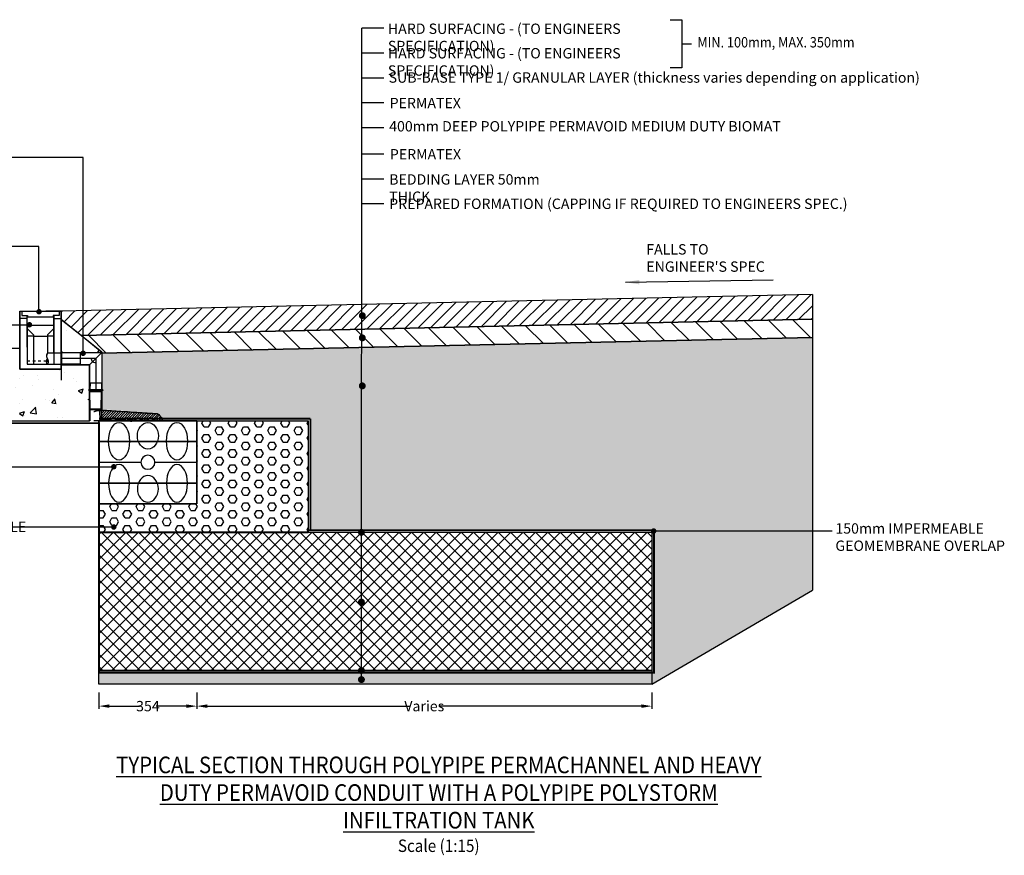
# Model space of a CAD drawing. Units: millimetres. Extents: x 1144 to 44628, y 3208 to 34185.
# Drawn here: x 8529 to 12092, y 3208 to 6231 of the extents above; entities that cross this region are included whole.
import ezdxf

# ---------------------------------------------------------------- set-up
doc = ezdxf.new("R2010")
doc.units = ezdxf.units.MM
doc.header["$LTSCALE"] = 50
doc.header["$PDMODE"] = 35
doc.header["$PDSIZE"] = 5
doc.linetypes.add('Site clearance', pattern=[0.375, 0.25, -0.125])
for name, color, linetype in [('EPG Dimesnions', 7, 'Continuous'), ('EPG-detail', 7, 'Continuous'), ('Zepg Details', 7, 'Continuous'), ('Zepg Hatch', 251, 'Continuous'), ('Zepg PV Universal Conecctor', 7, 'Continuous'), ('Zepg Txt', 7, 'Continuous')]:
    doc.layers.add(name, color=color, linetype=linetype)
doc.layers.add('Zepg Detail', color=7, linetype='Continuous', lineweight=0)
doc.styles.add('POLYPIPE-2', font='ARIALN.TTF', dxfattribs={"width": 0.9, "height": 2.5})
doc.styles.add('POLYPIPE_1in10', font='ARIALN.TTF', dxfattribs={"width": 0.9, "height": 25})
doc.styles.add('style1', font='calibri.ttf')
doc.dimstyles.new('ISO-25', dxfattribs={"dimtxt": 2.5, "dimasz": 2.5, "dimexe": 1.25, "dimexo": 0.625, "dimtad": 1, "dimtxsty": 'Standard', "dimcen": 2.5, "dimadec": 0, "dimazin": 0, "dimtfac": 1, "dimtmove": 0, "dimatfit": 3, "dimfxl": 1, "dimarcsym": 0})
doc.dimstyles.new('PP_1in10', dxfattribs={"dimscale": 10, "dimtxt": 25, "dimasz": 2.5, "dimexe": 1, "dimexo": 3, "dimgap": 0, "dimtad": 0, "dimtih": 1, "dimtoh": 1, "dimdec": 0, "dimtxsty": 'POLYPIPE_1in10', "dimcen": 2.5, "dimclrd": 256, "dimclre": 256, "dimclrt": 256, "dimadec": 0, "dimazin": 0, "dimtfac": 1, "dimtdec": 0, "dimtmove": 2, "dimatfit": 0, "dimfxl": 1, "dimlwe": -1, "dimarcsym": 0})

# ---------------------------------------------------------------- blocks, each defined once
blk = doc.blocks.new('*D567')
at = {"transparency": 16777216}
for p, q in [((2537, 2206.5), (2537, 2147.5)), ((4183, 2206.5), (4183, 2147.5))]:
    blk.add_line(p, q, dxfattribs=at)
at = {"lineweight": -2, "transparency": 16777216}
for p, q in [((2574.5, 2157.5), (3306, 2157.5)), ((4145.5, 2157.5), (3413.9, 2157.5))]:
    blk.add_line(p, q, dxfattribs=at)
at = {"transparency": 16777216}
for points in [[(2574.5, 2163.8), (2574.5, 2151.3), (2537, 2157.5)], [(4145.5, 2163.8), (4145.5, 2151.3), (4183, 2157.5)]]:
    blk.add_solid(points, dxfattribs=at)
at = {"layer": 'Defpoints', "color": 0, "transparency": 16777216}
for p in [(2537, 2236.5), (4183, 2236.5), (4183, 2157.5)]:
    blk.add_point(p, dxfattribs=at)
at = {"transparency": 16777216, "insert": (3360, 2157.5), "char_height": 25, "attachment_point": 5, "style": 'POLYPIPE_1in10'}
blk.add_mtext('{\\H1.5x;Varies}', dxfattribs=at)
blk = doc.blocks.new('*D568')
at = {"transparency": 16777216}
for p, q in [((2183, 2206.5), (2183, 2147.5)), ((2537, 2206.5), (2537, 2147.5))]:
    blk.add_line(p, q, dxfattribs=at)
at = {"lineweight": -2, "transparency": 16777216}
for p, q in [((2220.5, 2157.5), (2329.5, 2157.5)), ((2499.5, 2157.5), (2390.5, 2157.5))]:
    blk.add_line(p, q, dxfattribs=at)
at = {"transparency": 16777216}
for points in [[(2220.5, 2163.8), (2220.5, 2151.3), (2183, 2157.5)], [(2499.5, 2163.8), (2499.5, 2151.3), (2537, 2157.5)]]:
    blk.add_solid(points, dxfattribs=at)
at = {"layer": 'Defpoints', "color": 0, "transparency": 16777216}
for p in [(2183, 2236.5), (2537, 2236.5), (2537, 2157.5)]:
    blk.add_point(p, dxfattribs=at)
at = {"transparency": 16777216, "insert": (2360, 2157.5), "char_height": 25, "attachment_point": 5, "style": 'POLYPIPE_1in10'}
blk.add_mtext('{\\H1.5x;354}', dxfattribs=at)
blk = doc.blocks.new('ejtkrk')
h = blk.add_hatch()
h.set_pattern_fill('ANSI31', color=256, scale=10, style=0)
h.set_pattern_definition([(45, (-579658.04, -306842.385), (-22.4506403, 22.4506403), [])])
h.paths.add_polyline_path([(4764, 3557.5), (4764, 3647.4), (2046.2, 3586.5), (2046.2, 3586.5), (2046.2, 3556.5), (2119.4, 3498.1)])
h = blk.add_hatch(color=256)
edge = h.paths.add_edge_path()
edge.add_arc((1966.1, 3584.6), 10, 0, 360)
h = blk.add_hatch(color=256)
edge = h.paths.add_edge_path()
edge.add_arc((1931.5, 3537.5), 10, 0, 360)
h = blk.add_hatch()
h.set_pattern_fill('AR-CONC', color=256, style=0)
h.set_pattern_definition([(50, (-579658.04, -306842.38), (182.18467, -15.939086), [19.05, -209.55]), (355, (-579658.04, -306842.38), (-35.242826, 191.056643), [15.24, -167.64]), (100.451, (-579642.86, -306843.71), (146.9425, 175.11669), [16.19, -178.09]), (46.1842, (-579658.04, -306791.58), (271.07904, -42.04233), [28.575, -314.325]), (96.6356, (-579635.45, -306795.1), (237.40423, 247.42556), [24.285, -267.135]), (351.184, (-579658.04, -306791.58), (237.4046, 247.42512), [22.86, -251.46]), (21, (-579632.64, -306804.28), (151.61488, -102.26552), [19.05, -209.55]), (326, (-579632.64, -306804.28), (61.80203, 184.187966), [15.24, -167.64]), (71.4514, (-579620, -306812.8), (213.41649, 81.92286), [16.19, -178.09]), (37.5, (-579658.04, -306842.385), (3.088603, 84.555039), [0, -165.608, 0, -170.18, 0, -168.275]), (7.5, (-579658.04, -306842.385), (66.819663, 100.180575), [0, -97.028, 0, -161.798, 0, -64.135]), (327.5, (-579714.68, -306842.385), (135.590595, -5.728744), [0, -63.5, 0, -198.12, 0, -262.89]), (317.5, (-579740.08, -306842.38), (148.129181, 25.42649), [0, -82.55, 0, -131.572, 0, -186.69])])
edge = h.paths.add_edge_path()
edge.add_line((2046.2, 3556.5), (2046.2, 3440.7))
edge.add_line((2046.2, 3440.7), (2048.7, 3440.7))
edge.add_line((2048.7, 3440.7), (2048.7, 3437.7))
edge.add_line((2048.7, 3437.7), (2193.7, 3437.7))
edge.add_line((2193.7, 3437.7), (2193.7, 3438.9))
edge.add_line((2193.7, 3438.9), (2046.2, 3556.5))
h = blk.add_hatch()
h.set_pattern_fill('ANSI31', color=256, scale=20, angle=90, style=0)
h.set_pattern_definition([(135, (-680594.94, -338267.14), (-44.9012806, -44.9012806), [])])
h.paths.add_polyline_path([(4764, 3491.8), (4764, 3557.5), (2119.4, 3498.1), (2193.7, 3438.9), (2193.7, 3434.7)])
h = blk.add_hatch(color=256)
edge = h.paths.add_edge_path()
edge.add_arc((2125.7, 3434.4), 10, 0, 360)
h = blk.add_hatch()
h.set_pattern_fill('ANSI31', color=256, scale=50.8, style=0)
h.set_pattern_definition([(45, (2548.783, 2840.1436), (-4.49013, 4.49013), [])])
h.paths.add_polyline_path([(2150.8, 3231.8), (2150.2, 3294.8), (2148.3, 3294.8), (2148.3, 3189.8), (2150.8, 3189.8), (2150.8, 3229.8), (2152.5, 3229.8), (2152.5, 3231.8)])
edge = h.paths.add_edge_path()
edge.add_ellipse((2406, 3197.6), major_axis=(5, 0), ratio=1, start_angle=0, end_angle=43.135)
edge.add_line((2409.7, 3201), (2398.2, 3213.2))
edge.add_ellipse((2394.6, 3209.8), major_axis=(3.65, 3.42), ratio=1, start_angle=0, end_angle=43.135)
edge.add_line((2394.9, 3214.8), (2302.4, 3220.8))
edge.add_line((2302.4, 3220.8), (2302.4, 3221.1))
edge.add_line((2302.4, 3221.1), (2297.2, 3221.4))
edge.add_line((2297.2, 3221.4), (2297.2, 3221.1))
edge.add_line((2297.2, 3221.1), (2193.8, 3227.9))
edge.add_line((2193.8, 3227.9), (2193.8, 3294.8))
edge.add_line((2193.8, 3294.8), (2191.8, 3294.8))
edge.add_line((2191.8, 3294.8), (2191.3, 3231.8))
edge.add_line((2191.3, 3231.8), (2189.5, 3231.8))
edge.add_line((2189.5, 3231.8), (2189.5, 3229.8))
edge.add_line((2189.5, 3229.8), (2191.3, 3229.8))
edge.add_line((2191.3, 3229.8), (2191.3, 3225.5))
edge.add_line((2191.3, 3225.5), (2192, 3225.5))
edge.add_line((2192, 3225.5), (2192.3, 3192.8))
edge.add_line((2192.3, 3192.8), (2226.5, 3192.8))
edge.add_spline(control_points=[(2226.5, 3192.8), (2226.6, 3193.1), (2226.7, 3193.3), (2227, 3194.2), (2227.3, 3194.8), (2228.1, 3195.9), (2228.5, 3196.4), (2229.4, 3197.3), (2229.9, 3197.7), (2231, 3198.5), (2231.6, 3198.8), (2232.8, 3199.2), (2233.4, 3199.4), (2234.7, 3199.7), (2235.4, 3199.8), (2236.6, 3199.8), (2237.3, 3199.7), (2238.6, 3199.4), (2239.3, 3199.2), (2240.4, 3198.8), (2241, 3198.5), (2242.1, 3197.7), (2242.7, 3197.3), (2243.5, 3196.4), (2244, 3195.9), (2244.7, 3194.8), (2245, 3194.2), (2245.4, 3193.3), (2245.5, 3193.1), (2245.6, 3192.8)], knot_values=[3.247188, 3.247188, 3.247188, 3.247188, 3.332166, 3.332166, 3.517286, 3.517286, 3.702406, 3.702406, 3.887527, 3.887527, 4.072647, 4.072647, 4.257767, 4.257767, 4.442888, 4.442888, 4.628008, 4.628008, 4.813128, 4.813128, 4.998249, 4.998249, 5.183369, 5.183369, 5.368489, 5.368489, 5.55361, 5.55361, 5.638588, 5.638588, 5.638588, 5.638588], degree=3, periodic=0)
edge.add_line((2245.6, 3192.8), (2271.5, 3192.8))
edge.add_spline(control_points=[(2271.5, 3192.8), (2271.6, 3193.1), (2271.7, 3193.3), (2272, 3194.2), (2272.3, 3194.8), (2273.1, 3195.9), (2273.5, 3196.4), (2274.4, 3197.3), (2274.9, 3197.7), (2276, 3198.5), (2276.6, 3198.8), (2277.8, 3199.2), (2278.4, 3199.4), (2279.7, 3199.7), (2280.4, 3199.8), (2281.6, 3199.8), (2282.3, 3199.7), (2283.6, 3199.4), (2284.3, 3199.2), (2285.4, 3198.8), (2286, 3198.5), (2287.1, 3197.7), (2287.7, 3197.3), (2288.5, 3196.4), (2289, 3195.9), (2289.7, 3194.8), (2290, 3194.2), (2290.4, 3193.3), (2290.5, 3193.1), (2290.6, 3192.8)], knot_values=[3.247188, 3.247188, 3.247188, 3.247188, 3.332166, 3.332166, 3.517286, 3.517286, 3.702406, 3.702406, 3.887527, 3.887527, 4.072647, 4.072647, 4.257767, 4.257767, 4.442888, 4.442888, 4.628008, 4.628008, 4.813128, 4.813128, 4.998249, 4.998249, 5.183369, 5.183369, 5.368489, 5.368489, 5.55361, 5.55361, 5.638588, 5.638588, 5.638588, 5.638588], degree=3, periodic=0)
edge.add_line((2290.6, 3192.8), (2308.5, 3192.8))
edge.add_line((2308.5, 3192.8), (2308.5, 3189.8))
edge.add_line((2308.5, 3189.8), (2315.3, 3189.8))
edge.add_ellipse((2315.3, 3190.5), major_axis=(0, -0.75), ratio=1, start_angle=0, end_angle=85.9988)
edge.add_spline(control_points=[(2316, 3190.5), (2316, 3190.5), (2316, 3190.5), (2316.1, 3190.6)], knot_values=[-0.009723, -0.009723, -0.009723, -0.009723, 0, 0, 0, 0], degree=3, periodic=0)
edge.add_spline(control_points=[(2316.1, 3190.6), (2316.1, 3190.9), (2316.1, 3191.3), (2316.3, 3192.4), (2316.5, 3193), (2317, 3194.2), (2317.3, 3194.8), (2318.1, 3195.9), (2318.5, 3196.4), (2319.4, 3197.3), (2319.9, 3197.7), (2321, 3198.5), (2321.6, 3198.8), (2322.8, 3199.2), (2323.4, 3199.4), (2324.7, 3199.7), (2325.4, 3199.8), (2326.6, 3199.8), (2327.3, 3199.7), (2328.6, 3199.4), (2329.3, 3199.2), (2330.4, 3198.8), (2331, 3198.5), (2332.1, 3197.7), (2332.7, 3197.3), (2333.5, 3196.4), (2334, 3195.9), (2334.7, 3194.8), (2335, 3194.2), (2335.5, 3193), (2335.7, 3192.4), (2335.9, 3191.3), (2336, 3190.9), (2336, 3190.6)], knot_values=[3.038938, 3.038938, 3.038938, 3.038938, 3.147046, 3.147046, 3.332166, 3.332166, 3.517286, 3.517286, 3.702406, 3.702406, 3.887527, 3.887527, 4.072647, 4.072647, 4.257767, 4.257767, 4.442888, 4.442888, 4.628008, 4.628008, 4.813128, 4.813128, 4.998249, 4.998249, 5.183369, 5.183369, 5.368489, 5.368489, 5.55361, 5.55361, 5.73873, 5.73873, 5.846345, 5.846345, 5.846345, 5.846345], degree=3, periodic=0)
edge.add_spline(control_points=[(2336, 3190.6), (2336, 3190.5), (2336, 3190.5), (2336, 3190.5)], knot_values=[-0.400202, -0.400202, -0.400202, -0.400202, -0.389957, -0.389957, -0.389957, -0.389957], degree=3, periodic=0)
edge.add_ellipse((2336.7, 3190.5), major_axis=(-0.748, -0.052), ratio=1, start_angle=0, end_angle=85.9987)
edge.add_line((2336.7, 3189.8), (2360.3, 3189.8))
edge.add_ellipse((2360.3, 3190.5), major_axis=(0, -0.75), ratio=1, start_angle=0, end_angle=85.9988)
edge.add_spline(control_points=[(2361, 3190.5), (2361, 3190.5), (2361, 3190.5), (2361.1, 3190.6)], knot_values=[-0.009769, -0.009769, -0.009769, -0.009769, 0, 0, 0, 0], degree=3, periodic=0)
edge.add_spline(control_points=[(2361.1, 3190.6), (2361.1, 3190.9), (2361.1, 3191.3), (2361.3, 3192.4), (2361.5, 3193), (2362, 3194.2), (2362.3, 3194.8), (2363.1, 3195.9), (2363.5, 3196.4), (2364.4, 3197.3), (2364.9, 3197.7), (2366, 3198.5), (2366.6, 3198.8), (2367.8, 3199.2), (2368.4, 3199.4), (2369.7, 3199.7), (2370.4, 3199.8), (2371.6, 3199.8), (2372.3, 3199.7), (2373.6, 3199.4), (2374.3, 3199.2), (2375.4, 3198.8), (2376, 3198.5), (2377.1, 3197.7), (2377.7, 3197.3), (2378.5, 3196.4), (2379, 3195.9), (2379.7, 3194.8), (2380, 3194.2), (2380.5, 3193), (2380.7, 3192.4), (2380.9, 3191.3), (2381, 3190.9), (2381, 3190.6)], knot_values=[3.038982, 3.038982, 3.038982, 3.038982, 3.147046, 3.147046, 3.332166, 3.332166, 3.517286, 3.517286, 3.702406, 3.702406, 3.887527, 3.887527, 4.072647, 4.072647, 4.257767, 4.257767, 4.442888, 4.442888, 4.628008, 4.628008, 4.813128, 4.813128, 4.998249, 4.998249, 5.183369, 5.183369, 5.368489, 5.368489, 5.55361, 5.55361, 5.73873, 5.73873, 5.846382, 5.846382, 5.846382, 5.846382], degree=3, periodic=0)
edge.add_spline(control_points=[(2381, 3190.6), (2381, 3190.5), (2381, 3190.5), (2381, 3190.5)], knot_values=[-0.395845, -0.395845, -0.395845, -0.395845, -0.38564, -0.38564, -0.38564, -0.38564], degree=3, periodic=0)
edge.add_ellipse((2381.7, 3190.5), major_axis=(-0.748, -0.052), ratio=1, start_angle=0, end_angle=85.9987)
edge.add_line((2381.7, 3189.8), (2408.5, 3189.8))
edge.add_line((2408.5, 3189.8), (2411, 3189.8))
edge.add_line((2411, 3189.8), (2411, 3197.6))
h = blk.add_hatch()
h.set_pattern_fill('HEX', color=256, scale=5, style=0)
h.set_pattern_definition([(0, (-597927.035, -161264.57), (0, 27.4963066), [15.875, -31.75]), (120, (-597927.035, -161264.57), (-23.8125, -13.7481533), [15.875, -31.75]), (60, (-597911.16, -161264.57), (-23.8125, 13.7481533), [15.875, -31.75])])
h.paths.add_polyline_path([(2940.3, 2786.5), (2940.3, 3189.8), (2537, 3189.8), (2537, 2889.8), (2183, 2889.7), (2183, 2786.5)])
h = blk.add_hatch(color=256)
edge = h.paths.add_edge_path()
edge.add_arc((2236.6, 3023.7), 10, 0, 360)
h = blk.add_hatch(color=256)
edge = h.paths.add_edge_path()
edge.add_arc((2236.6, 2805.7), 10, 0, 360)
h = blk.add_hatch(color=256)
edge = h.paths.add_edge_path()
edge.add_arc((4189.8, 2791.1), 10, 0, 360)
h = blk.add_hatch()
h.set_pattern_fill('AR-SAND', color=43, scale=0.5)
h.set_pattern_definition([(37.5, (-597927.035, -161264.57), (-0.80001565, 24.47066187), [0, -19.304, 0, -21.59, 0, -20.6375]), (7.5, (-597927.035, -161264.57), (22.4761642, 35.841255), [0, -10.414, 0, -17.399, 0, -6.6675]), (327.5, (-597942.656, -161264.57), (39.5496185, 0.0718592), [0, -6.35, 0, -22.86, 0, -29.845]), (317.5, (-597942.656, -161264.57), (38.1778226, 11.1464662), [0, -3.175, 0, -14.986, 0, -17.145])])
h.paths.add_polyline_path([(2183, 2286.5), (4183, 2286.5), (4183, 2236.5), (2183, 2236.5)])
at = {"layer": 'Zepg Detail', "ltscale": 50}
h = blk.add_hatch(dxfattribs=at)
h.set_pattern_fill('GRAVEL', color=256, scale=3)
h.set_pattern_definition([(228.0127875, (-602032.398, -161378.9366), (-609.60000005, -685.79999996), [10.251643, -1014.914509]), (184.969741, (-602039.2562, -161386.5566), (914.399999638, 76.200004341), [17.592142, -1741.621467]), (132.5104471, (-602056.782, -161388.0806), (762.000000322, -838.199999707), [12.404446, -1228.041684]), (267.273689, (-602086.5002, -161407.1306), (76.20000016, 1523.999999992), [16.020136, -1585.993123]), (292.8336542, (-602087.2622, -161423.1326), (-381.000000032, 914.399999987), [15.709011, -1555.194232]), (357.273689, (-602081.1662, -161437.6106), (-1523.999999992, 76.20000016), [16.020136, -1585.993123]), (37.69424047, (-602065.1642, -161438.3726), (-990.599999956, -762.000000057), [21.18581, -2097.393459]), (72.25532837, (-602048.4002, -161425.4186), (533.400000143, 1676.399999954), [20.001586, -1980.157698]), (121.4295656, (-602042.3042, -161406.3686), (-609.600000086, 990.599999947), [16.07439, -1591.366371]), (175.2363583, (-602050.686, -161392.6526), (838.19999999, -76.20000013), [18.351398, -899.2181085]), (222.3974378, (-602068.9742, -161391.1286), (-914.399999971, -838.200000032), [23.732338, -2349.503175]), (138.8140748, (-602011.062, -161407.8926), (-533.39999997, 457.20000004), [8.100136, -801.916975]), (171.4692344, (-602017.1582, -161402.5586), (990.600000027, -152.399999827), [15.410459, -1525.63917]), (225, (-602032.4, -161400.27), (-1e-14, -76.2), [10.77628, -96.986793]), (203.1985905, (-602037.732, -161391.129), (381.00000001, 152.39999997), [5.80324, -574.518671]), (291.8014095, (-602043.066, -161393.415), (-76.20000002, 228.6), [8.206969, -402.14259]), (30.9637565, (-602040.018, -161401.035), (228.6, 152.4), [13.32959, -430.988945]), (161.565051, (-602028.588, -161394.177), (152.4, -76.2), [9.638614, -231.3269435]), (16.3895403, (-602087.262, -161393.4146), (762, 228.6), [13.50264, -1336.7648]), (70.3461759, (-602074.308, -161389.6046), (-304.800000028, -838.19999999), [11.327968, -1121.46647]), (293.1985905, (-602028.588, -161378.937), (-152.39999997, 381.00000001), [11.606403, -568.715508]), (343.6104597, (-602024.016, -161389.6046), (-762.000000016, 228.599999947), [13.50264, -1336.7648]), (339.4439548, (-602087.262, -161440.659), (-381, 152.4), [13.021056, -638.032029]), (294.7751406, (-602075.07, -161445.2306), (-381.000000454, 838.199999794), [10.910164, -1080.107801]), (66.8014095, (-602027.826, -161455.137), (152.39999998, 381.00000001), [11.606403, -568.715508]), (17.3540246, (-602023.254, -161444.4686), (-990.59999998, -304.800000064), [12.773482, -1264.571279]), (69.4439548, (-602065.164, -161455.137), (-152.4, -381), [6.510528, -644.542557]), (101.3099325, (-602032.398, -161455.137), (-76.2, 304.8), [3.885438, -384.659849]), (165.9637565, (-602033.16, -161451.327), (228.6, -76.2), [15.709011, -298.471638]), (186.00900596, (-602048.4, -161447.5166), (761.999999996, 76.20000004), [14.55801, -1441.240946]), (303.6900675, (-602040.018, -161407.893), (-76.2, 152.4), [10.989716, -263.753291]), (353.1572266, (-602033.9222, -161417.0366), (1295.400000008, -152.399999932), [19.186703, -1899.480272]), (60.9453959, (-602014.872, -161419.3226), (-304.80000001, -533.399999995), [7.845247, -776.68177]), (90, (-602011.06, -161412.465), (-76.2, 76.2), [4.572, -71.628]), (120.2564372, (-602049.924, -161445.2306), (304.799999963, -533.40000002), [10.586009, -1048.018223]), (48.0127875, (-602055.258, -161436.0866), (609.60000005, 685.799999955), [20.503286, -1004.662866]), (0, (-602041.54, -161420.85), (76.2, 76.2), [19.812, -56.388]), (325.3048465, (-602021.73, -161420.8466), (762.00000029, -533.399999588), [12.048287, -1192.779502]), (254.0546041, (-602011.824, -161427.705), (-76.2, -304.8), [11.094872, -543.649501]), (207.64597536, (-602014.8722, -161438.3726), (-1447.800000053, -761.999999899), [18.064353, -1788.373933]), (175.42607874, (-602030.8742, -161446.7546), (-990.6, 76.2), [19.110884, -1891.975394])])
h.paths.add_polyline_path([(4764, 2577.2), (4764, 3491.8), (2193.7, 3434.7), (2193.7, 3301.8), (2196.7, 3301.8), (2196.7, 3299.3), (2193.7, 3299.3), (2193.8, 3232.1), (2396, 3216.2), (2411, 3203.3), (2411, 3189.8), (2940.3, 3189.8), (2940.3, 2786.5), (4183, 2786.5), (4183, 2236.5)])
h = blk.add_hatch(dxfattribs=at)
h.set_pattern_fill('ANSI37', color=256, scale=10)
h.set_pattern_definition([(45, (-597927.035, -161264.57), (-22.4506403, 22.4506403), []), (135, (-597927.035, -161264.57), (-22.4506403, -22.4506403), [])])
h.paths.add_polyline_path([(2183, 2786.5), (4183, 2786.5), (4183, 2286.5), (2183, 2286.5)])
at = {"layer": 'Zepg Hatch'}
h = blk.add_hatch(dxfattribs=at)
h.set_pattern_fill('AR-CONC', color=256, style=0)
h.set_pattern_definition([(50, (-597927.04, -161264.57), (182.18467, -15.939086), [19.05, -209.55]), (355, (-597927.04, -161264.57), (-35.24342, 191.056845), [15.24, -167.640584]), (100.451445, (-597911.85, -161265.9), (146.941247, 175.11775), [16.19001, -178.090245]), (46.1842, (-597927.04, -161213.77), (271.07904, -42.04233), [28.575, -314.325]), (96.63556, (-597904.45, -161217.27), (237.40413, 247.42612), [24.28502, -267.13561]), (351.18415, (-597927.04, -161213.77), (237.40413, 247.42612), [22.85997, -251.45973]), (21, (-597901.64, -161226.47), (151.61439, -102.265198), [19.05, -209.55]), (326, (-597901.64, -161226.47), (61.80203, 184.187966), [15.24, -167.64]), (71.451445, (-597889, -161235), (213.41642, 81.92277), [16.19001, -178.08994]), (37.5, (-597927.035, -161264.57), (3.088603, 84.555039), [0, -165.608, 0, -170.18, 0, -168.275]), (7.5, (-597927.035, -161264.57), (66.819663, 100.180575), [0, -97.028, 0, -161.798, 0, -64.135]), (327.5, (-597983.68, -161264.57), (135.590595, -5.728744), [0, -63.5, 0, -198.12, 0, -262.89]), (317.5, (-598009.08, -161264.57), (148.129181, 25.42649), [0, -82.55, 0, -131.572, 0, -186.69])])
h.paths.add_polyline_path([(2148.3, 3189.8), (2148.3, 3265.5), (2145.7, 3265.5), (2145.7, 3268), (2148.7, 3268), (2148.7, 3392.7), (2046.2, 3392.7), (2046.2, 3376.6), (1896.2, 3376.6), (1896.2, 3451.5), (1769.2, 3451.5), (1769.2, 3650.7), (1616, 3497.5), (1616, 3189.8)])
for p, q in [((3132.5, 2253.5), (3134.3, 4610.4)), ((3213.3, 4610.4), (3134.3, 4610.4)), ((3213.3, 4520.4), (3134.3, 4520.4)), ((3213.3, 4430.4), (3134.3, 4430.4)), ((3213.3, 4340.4), (3134.3, 4340.4)), ((3214, 4250.4), (3135, 4250.4)), ((3214, 4155), (3135, 4155)), ((3214, 4065), (3135, 4065)), ((3214, 3975), (3135, 3975)), ((1896.2, 3414.6), (1896.2, 3586.5)), ((1896.2, 3586.5), (2046.2, 3586.5)), ((1896.2, 3586.5), (1896.2, 3376.5)), ((1896.2, 3586.5), (1896.2, 3396.5)), ((1896.2, 3586.5), (1896.2, 3376.5)), ((1896.2, 3586.5), (2038.7, 3586.5)), ((1896.2, 3586.5), (1916.2, 3586.5)), ((1896.2, 3586.5), (1896.2, 3506.4)), ((1896.2, 3586.5), (1896.2, 3506.4)), ((1896.2, 3586.5), (2046.2, 3586.5)), ((1903.7, 3586.5), (1903.7, 3571.5)), ((1903.7, 3571.5), (1924.7, 3571.5)), ((1916.2, 3586.5), (1952.2, 3586.5)), ((1923.2, 3456), (1923.2, 3571.5)), ((1923.2, 3456), (1923.2, 3571.5)), ((1924.7, 3571.5), (1924.7, 3564.5)), ((1924.7, 3571.5), (1924.7, 3564.5)), ((2017.7, 3564.5), (1924.7, 3564.5)), ((2017.7, 3564.5), (1924.7, 3564.5)), ((2026.2, 3586.5), (1990.2, 3586.5)), ((2017.7, 3571.5), (2019.2, 3571.5)), ((2017.7, 3571.5), (2017.7, 3564.5)), ((2038.7, 3571.5), (2017.7, 3571.5)), ((2019.2, 3434.5), (2019.2, 3571.5)), ((2019.2, 3571.5), (2019.2, 3434.5)), ((2046.2, 3586.5), (2026.2, 3586.5)), ((2038.7, 3586.5), (2038.7, 3571.5)), ((2046.2, 3586.5), (2046.2, 3396.5)), ((2046.2, 3586.5), (2046.2, 3396.5)), ((2046.2, 3586.5), (2046.2, 3336.5)), ((2046.2, 3376.5), (2046.2, 3586.5)), ((1923.2, 3560.5), (1896.2, 3560.5)), ((1923.2, 3536.5), (1923.2, 3394.5)), ((1923.2, 3536.5), (2019.2, 3536.5)), ((1923.2, 3536.5), (1923.2, 3394.5)), ((1923.2, 3536.5), (2019.2, 3536.5)), ((2019.2, 3560.5), (2046.2, 3560.5)), ((1923.2, 3524.5), (1946.2, 3501.5)), ((1923.2, 3524.5), (1946.2, 3501.5)), ((1946.2, 3496.5), (1923.2, 3496.5)), ((1946.2, 3496.5), (1923.2, 3496.5)), ((1946.2, 3501.5), (1946.2, 3394.5)), ((1946.2, 3501.5), (1946.2, 3394.5)), ((1946.2, 3496.5), (1996.2, 3496.5)), ((1946.2, 3496.5), (1996.2, 3496.5)), ((1996.2, 3501.5), (2019.2, 3524.5)), ((1996.2, 3501.5), (1996.2, 3434.5)), ((2019.2, 3496.5), (1996.2, 3496.5)), ((2046.2, 3434.5), (1996.2, 3434.5)), ((2021.2, 3435.7), (2046.2, 3435.9)), ((2021.2, 3394.7), (2021.2, 3435.7)), ((2046.2, 3442), (2046.2, 3387)), ((2046.2, 3387), (2046.2, 3442)), ((2046.2, 3442), (2046.2, 3387)), ((2046.2, 3389.7), (2046.2, 3440.7)), ((2046.2, 3440.7), (2048.7, 3440.7)), ((2048.7, 3389.7), (2048.7, 3440.7)), ((2116.2, 3435.3), (2048.7, 3435.9)), ((2116.2, 3395.1), (2116.2, 3435.3)), ((1923.2, 3406.5), (1933.2, 3406.5)), ((1923.2, 3406.5), (1933.2, 3406.5)), ((1923.2, 3406.5), (1933.2, 3406.5)), ((1923.2, 3406.5), (1933.2, 3406.5)), ((1923.2, 3394.5), (2019.2, 3394.5)), ((1923.2, 3394.5), (2019.2, 3394.5)), ((1943.2, 3406.5), (1953.2, 3406.5)), ((1943.2, 3406.5), (1953.2, 3406.5)), ((1943.2, 3406.5), (1953.2, 3406.5)), ((1943.2, 3406.5), (1953.2, 3406.5)), ((1963.2, 3406.5), (1973.2, 3406.5)), ((1963.2, 3406.5), (1973.2, 3406.5)), ((1963.2, 3406.5), (1973.2, 3406.5)), ((1963.2, 3406.5), (1973.2, 3406.5)), ((1983.2, 3406.5), (1993.2, 3406.5)), ((1983.2, 3406.5), (1993.2, 3406.5)), ((1993.2, 3402.8), (1998.7, 3408.3)), ((1993.4, 3407.5), (1997.5, 3411.6)), ((2019.2, 3394.5), (2046.2, 3394.5)), ((2021.2, 3394.7), (2046.2, 3394.5)), ((2046.2, 3389.7), (2048.7, 3389.7)), ((2116.2, 3395.1), (2048.7, 3394.5)), ((2048.7, 3392.7), (2138.3, 3392.7)), ((1896.2, 3376.5), (2046.2, 3376.5)), ((2150.7, 3326.8), (2150.4, 3301.8)), ((2191.7, 3326.8), (2150.7, 3326.8)), ((2191.7, 3326.8), (2191.9, 3301.8)), ((2196.7, 3301.8), (2145.7, 3301.8)), ((2196.7, 3299.3), (2145.7, 3299.3)), ((2150.2, 3294.8), (2148.3, 3294.8)), ((2150.8, 3231.8), (2150.2, 3294.8)), ((2191.8, 3294.8), (2150.2, 3294.8)), ((2151.1, 3231.8), (2150.5, 3299.3)), ((2191.3, 3231.8), (2191.9, 3299.3)), ((2191.8, 3294.8), (2191.3, 3231.8)), ((2193.8, 3294.8), (2191.8, 3294.8)), ((2145.7, 3268), (2145.7, 3265.5)), ((2148.3, 3261), (2148.3, 3189.8)), ((2148.3, 3189.8), (2148.3, 3261)), ((2193.8, 3194.1), (2193.8, 3261)), ((2193.8, 3194.1), (2193.8, 3261)), ((2152.5, 3231.8), (2150.8, 3231.8)), ((2150.8, 3189.8), (2150.8, 3229.8)), ((2150.8, 3229.8), (2152.5, 3229.8)), ((2191.3, 3231.8), (2151.1, 3231.8)), ((2152.5, 3229.8), (2152.5, 3231.8)), ((2152.5, 3231.8), (2189.5, 3231.8)), ((2189.5, 3229.8), (2152.5, 3229.8)), ((2191.3, 3225.5), (2179.1, 3226.3)), ((2186.8, 3192.8), (2186.2, 3225.9)), ((2191.3, 3231.8), (2189.5, 3231.8)), ((2189.5, 3231.8), (2189.5, 3229.8)), ((2189.5, 3229.8), (2191.3, 3229.8)), ((2191.3, 3229.8), (2191.3, 3225.5)), ((2191.3, 3225.5), (2192, 3225.5)), ((2192, 3225.5), (2192.3, 3192.8)), ((2192.3, 3192.8), (2192, 3225.5)), ((2297.2, 3221.1), (2193.8, 3227.9)), ((2286, 3222.2), (2280.8, 3222.5)), ((2280.8, 3222.2), (2280.8, 3222.5)), ((2286.1, 3222.1), (2286, 3222.2)), ((2286, 3221.9), (2286, 3222.2)), ((2286.1, 3222.1), (2286.1, 3222.1)), ((2286.1, 3221.8), (2286.1, 3222.1)), ((2286.1, 3221.8), (2286.1, 3222.1)), ((2394.9, 3214.8), (2302.4, 3220.8)), ((2409.7, 3201), (2398.2, 3213.2)), ((2246.7, 3189.8), (2164.8, 3189.8)), ((2186.8, 3192.8), (2186.9, 3192.8)), ((2186.9, 3192.8), (2187, 3192.8)), ((2187, 3192.8), (2187.7, 3192.8)), ((2187.7, 3192.8), (2192.3, 3192.8)), ((2192.3, 3192.8), (2226.5, 3192.8)), ((2243.6, 3192.8), (2243.7, 3192.8)), ((2243.7, 3192.8), (2244.6, 3192.8)), ((2243.7, 3192.8), (2243.7, 3192.8)), ((2244.6, 3192.8), (2245.6, 3192.8)), ((2245.6, 3192.8), (2271.5, 3192.8)), ((2246.7, 3189.8), (2246.7, 3192.8)), ((2246.7, 3189.8), (2270.3, 3189.8)), ((2270.3, 3189.8), (2270.3, 3192.8)), ((2270.3, 3189.8), (2270.3, 3192.8)), ((2308.5, 3189.8), (2270.3, 3189.8)), ((2272.5, 3192.8), (2272.5, 3194.9)), ((2279.5, 3192.8), (2272.5, 3192.8)), ((2279.5, 3192.8), (2279.7, 3199.7)), ((2288.1, 3192.8), (2289, 3192.8)), ((2288.1, 3192.8), (2288.1, 3192.8)), ((2288.1, 3192.8), (2288.1, 3192.8)), ((2289, 3192.8), (2290.6, 3192.8)), ((2290.6, 3192.8), (2308.5, 3192.8)), ((2302.4, 3187.3), (2297.2, 3187.7)), ((2297.2, 3187.7), (2297.2, 3187.4)), ((2302.4, 3187), (2302.4, 3187.3)), ((2308.5, 3192.8), (2308.5, 3189.8)), ((2308.5, 3189.8), (2315.3, 3189.8)), ((2308.5, 3189.8), (2315.3, 3189.8)), ((2333.7, 3189.8), (2315.3, 3189.8)), ((2333.7, 3189.8), (2336.7, 3189.8)), ((2336.7, 3189.8), (2360.3, 3189.8)), ((2336.7, 3189.8), (2360.3, 3189.8)), ((2378.1, 3189.8), (2360.3, 3189.8)), ((2378.1, 3189.8), (2381.7, 3189.8)), ((2381.7, 3189.8), (2408.5, 3189.8)), ((2381.7, 3189.8), (2408.5, 3189.8)), ((2408.5, 3189.8), (2411, 3189.8))]:
    blk.add_line(p, q)
for points in [[(4250.1, 4641.5), (4292, 4641.5), (4292, 4467), (4250.1, 4467)], [(4292, 4554.2), (4327.3, 4554.2)], [(2126.2, 3435.5), (2126.2, 4142.2), (1484.2, 4142.2)], [(1965.6, 3583.3), (1965.6, 3820.8), (1488.9, 3820.8)], [(4764, 3647.4), (2046.2, 3586.5)], [(4764, 3647.4), (4764, 2577.2)], [(2046.2, 3586.5), (2046.2, 3556.5), (2119.4, 3498.1), (4764, 3557.5)], [(1930.8, 3536.6), (1318.8, 3536.6)], [(2046.2, 3556.5), (2046.2, 3440.7), (2048.7, 3440.7), (2048.7, 3437.7), (2193.7, 3437.7), (2193.7, 3437.7), (2193.7, 3437.7), (2193.7, 3437.7), (2193.7, 3437.7), (2193.7, 3437.7), (2193.7, 3437.7), (2193.7, 3437.7), (2193.7, 3437.7), (2193.7, 3437.7), (2193.7, 3437.7), (2193.7, 3437.7), (2193.7, 3437.7), (2193.7, 3437.7), (2193.7, 3437.7), (2193.7, 3437.7), (2193.7, 3437.7), (2193.7, 3437.7), (2193.7, 3437.7), (2193.7, 3437.7), (2193.7, 3438.9), (2046.2, 3556.5)], [(4764, 3557.5), (2119.4, 3498.1)], [(2119.4, 3498.1), (2193.7, 3438.9), (2193.7, 3434.7), (4764, 3491.8)], [(4764, 3491.8), (2193.7, 3434.7)], [(2046.2, 3434.5), (1996.2, 3434.5)], [(2048.7, 3437.7), (2193.7, 3437.7), (2193.7, 3268)], [(2148.7, 3392.7), (2193.7, 3437.7)], [(2171.2, 3415.2), (2048.7, 3415.2)], [(2048.7, 3392.7), (2148.7, 3392.7), (2148.7, 3301.8)], [(2159.9, 3403.9), (2155.2, 3415.2)], [(2159.9, 3403.9), (2171.2, 3399.2)], [(2171.2, 3415.2), (2171.2, 3301.8)], [(2193.7, 3301.8), (2191.9, 3301.8)], [(2385.3, 3039.8), (2537, 3039.8), (2537, 3189.8), (2183, 3189.8), (2183, 3039.8), (2334.7, 3039.8)], [(2940.3, 3189.8), (2940.3, 2786.5), (4183, 2786.5), (4183, 2236.5), (4764, 2577.2)], [(2235.9, 3022.8), (1523.7, 3022.8)], [(2235.9, 2804.8), (1729.3, 2804.8)], [(4190, 2791.5), (4835.2, 2791.5)]]:
    blk.add_lwpolyline(points)
for points in [[(2148.3, 3189.8), (2148.3, 3265.5), (2145.7, 3265.5), (2145.7, 3268), (2148.7, 3268), (2148.7, 3392.7), (2046.2, 3392.7), (2046.2, 3376.6), (1896.2, 3376.6), (1896.2, 3451.5), (1769.2, 3451.5), (1769.2, 3650.7), (1616, 3497.5), (1616, 3189.8)], [(1996.2, 3394.5), (2046.2, 3394.5), (2046.2, 3434.5), (1996.2, 3434.5), (1994.9, 3431.6), (1993.6, 3427.8), (1993.2, 3425), (1993.4, 3422), (1994.4, 3418.6), (1995.4, 3416.1), (1996.2, 3414.5), (1998.1, 3410.2), (1998.9, 3407.3), (1999.2, 3404.5), (1999, 3402.1), (1998.7, 3399.9), (1998.2, 3397.8), (1997.7, 3396.5), (1997.1, 3395.2), (1996.5, 3394.6)], [(2183, 2286.5), (4183, 2286.5), (4183, 2236.5), (2183, 2236.5)]]:
    blk.add_lwpolyline(points, close=True)
at = {"const_width": 12.5}
for points in [[(3129.5, 3570.6, 1), (3142, 3570.6, 1)], [(3129.5, 3490.2, 1), (3142, 3490.2, 1)], [(3129.5, 3316.4, 1), (3142, 3316.4, 1)], [(3126.3, 2786.4, 1), (3138.8, 2786.4, 1)], [(3126.3, 2534.1, 1), (3138.8, 2534.1, 1)], [(3126.3, 2286.3, 1), (3138.8, 2286.3, 1)], [(3126.3, 2253.5, 1), (3138.8, 2253.5, 1)]]:
    blk.add_lwpolyline(points, format="xyb", close=True, dxfattribs=at)
at = {"flags": 128}
for points in [[(2179.1, 3226.3), (2178.5, 3226.3), (2178, 3226.3), (2177.4, 3226.3), (2176.8, 3226.2), (2176.2, 3226.1), (2175.6, 3226), (2175, 3225.9), (2174.4, 3225.8), (2173.7, 3225.6), (2173.1, 3225.4), (2172.5, 3225.2), (2171.9, 3225), (2171.3, 3224.8), (2170.6, 3224.6), (2170, 3224.4), (2169.4, 3224.1), (2168.8, 3223.9), (2168.2, 3223.7), (2167.6, 3223.4), (2167, 3223.1), (2166.4, 3222.9), (2165.9, 3222.6), (2165.3, 3222.4), (2164.8, 3222.1)], [(2226.5, 3192.8), (2226.8, 3193.7), (2227.3, 3194.6), (2227.8, 3195.5), (2228.4, 3196.3), (2229.1, 3197), (2229.9, 3197.7), (2230.7, 3198.3), (2231.6, 3198.8), (2232.5, 3199.1), (2233.5, 3199.4), (2234.5, 3199.7), (2235.5, 3199.8), (2236.5, 3199.8), (2237.5, 3199.7), (2238.5, 3199.4), (2239.5, 3199.1), (2240.4, 3198.8), (2241.3, 3198.3), (2242.2, 3197.7), (2242.9, 3197), (2243.6, 3196.3), (2244.2, 3195.5), (2244.8, 3194.6), (2245.2, 3193.7), (2245.6, 3192.8)], [(2243.6, 3192.8), (2243.4, 3193.5), (2243.1, 3194.1), (2242.8, 3194.8), (2242.4, 3195.4), (2241.9, 3196), (2241.5, 3196.6), (2241, 3197.1), (2240.4, 3197.6), (2239.8, 3198), (2239.2, 3198.4), (2238.6, 3198.7), (2237.9, 3199), (2237.2, 3199.3), (2236.5, 3199.5), (2235.8, 3199.6), (2235.1, 3199.7)], [(2245.6, 3192.8), (2245.3, 3193.5), (2245, 3194.2), (2244.6, 3194.9), (2244.1, 3195.6), (2243.7, 3196.2), (2243.1, 3196.8), (2242.6, 3197.3), (2241.9, 3197.8), (2241.3, 3198.3), (2240.6, 3198.7), (2239.9, 3199), (2239.1, 3199.3), (2238.4, 3199.5), (2237.6, 3199.6), (2236.8, 3199.7), (2236, 3199.8)], [(2271.5, 3192.8), (2271.8, 3193.7), (2272.3, 3194.6), (2272.8, 3195.5), (2273.4, 3196.3), (2274.1, 3197), (2274.9, 3197.7), (2275.7, 3198.3), (2276.6, 3198.8), (2277.5, 3199.1), (2278.5, 3199.4), (2279.5, 3199.7), (2280.5, 3199.8), (2281.5, 3199.8), (2282.5, 3199.7), (2283.5, 3199.4), (2284.5, 3199.1), (2285.4, 3198.8), (2286.3, 3198.3), (2287.2, 3197.7), (2287.9, 3197), (2288.6, 3196.3), (2289.2, 3195.5), (2289.8, 3194.6), (2290.2, 3193.7), (2290.6, 3192.8)], [(2288.1, 3192.8), (2287.8, 3193.4), (2287.5, 3194.1), (2287.2, 3194.7), (2286.8, 3195.3), (2286.4, 3195.9), (2286, 3196.5), (2285.5, 3197), (2284.9, 3197.5), (2284.4, 3197.9), (2283.8, 3198.3), (2283.2, 3198.6), (2282.5, 3199), (2281.9, 3199.2), (2281.2, 3199.4), (2280.5, 3199.6), (2279.8, 3199.7)], [(2316, 3190.5), (2316, 3190.5), (2316, 3190.5), (2316, 3190.5), (2316, 3190.5), (2316, 3190.5), (2316, 3190.5), (2316, 3190.5), (2316, 3190.5), (2316, 3190.5), (2316, 3190.5), (2316, 3190.5), (2316, 3190.5), (2316, 3190.5), (2316, 3190.5), (2316, 3190.5), (2316, 3190.5), (2316, 3190.5), (2316, 3190.5), (2316, 3190.5), (2316, 3190.5), (2316, 3190.5), (2316, 3190.6), (2316, 3190.6), (2316, 3190.6)], [(2316, 3190.6), (2316.2, 3191.6), (2316.4, 3192.6), (2316.8, 3193.6), (2317.2, 3194.5), (2317.7, 3195.4), (2318.4, 3196.2), (2319, 3196.9), (2319.8, 3197.6), (2320.7, 3198.2), (2321.6, 3198.7), (2322.5, 3199.1), (2323.5, 3199.4), (2324.5, 3199.6), (2325.5, 3199.8), (2326.5, 3199.8), (2327.5, 3199.6), (2328.6, 3199.4), (2329.5, 3199.1), (2330.5, 3198.7), (2331.4, 3198.2), (2332.2, 3197.6), (2333, 3196.9), (2333.7, 3196.2), (2334.3, 3195.4), (2334.8, 3194.5), (2335.3, 3193.6), (2335.6, 3192.6), (2335.8, 3191.6), (2336, 3190.6)], [(2332.9, 3190.5), (2332.8, 3191.3), (2332.7, 3192.1), (2332.4, 3192.9), (2332.1, 3193.7), (2331.8, 3194.5), (2331.3, 3195.2), (2330.9, 3195.9), (2330.3, 3196.6), (2329.7, 3197.2), (2329.1, 3197.7), (2328.4, 3198.2), (2327.7, 3198.6), (2326.9, 3199), (2326.2, 3199.3), (2325.4, 3199.5), (2324.5, 3199.7)], [(2336, 3190.5), (2336, 3190.9), (2335.9, 3191.4), (2335.8, 3191.9), (2335.7, 3192.3), (2335.6, 3192.8), (2335.4, 3193.2), (2335.2, 3193.6), (2335, 3194.1), (2334.8, 3194.5), (2334.6, 3194.9), (2334.3, 3195.3), (2334.1, 3195.7), (2333.8, 3196.1), (2333.5, 3196.4), (2333.2, 3196.8), (2332.8, 3197.1), (2332.5, 3197.4), (2332.1, 3197.7), (2331.7, 3198), (2331.4, 3198.2), (2331, 3198.5), (2330.5, 3198.7), (2330.1, 3198.9), (2329.7, 3199.1), (2329.2, 3199.2), (2328.8, 3199.4), (2328.3, 3199.5), (2327.9, 3199.6), (2327.4, 3199.7), (2327, 3199.7), (2326.5, 3199.8), (2326, 3199.8)], [(2336, 3190.6), (2336, 3190.6), (2336, 3190.6), (2336, 3190.6), (2336, 3190.5), (2336, 3190.5), (2336, 3190.5), (2336, 3190.5), (2336, 3190.5), (2336, 3190.5), (2336, 3190.5), (2336, 3190.5), (2336, 3190.5), (2336, 3190.5), (2336, 3190.5), (2336, 3190.5), (2336, 3190.5), (2336, 3190.5), (2336, 3190.5), (2336, 3190.5), (2336, 3190.5), (2336, 3190.5), (2336, 3190.5), (2336, 3190.5), (2336, 3190.5)], [(2361, 3190.5), (2361, 3190.5), (2361, 3190.5), (2361, 3190.5), (2361, 3190.5), (2361, 3190.5), (2361, 3190.5), (2361, 3190.5), (2361, 3190.5), (2361, 3190.5), (2361, 3190.5), (2361, 3190.5), (2361, 3190.5), (2361, 3190.5), (2361, 3190.5), (2361, 3190.5), (2361, 3190.5), (2361, 3190.5), (2361, 3190.5), (2361, 3190.5), (2361, 3190.5), (2361, 3190.5), (2361, 3190.6), (2361, 3190.6), (2361, 3190.6)], [(2361, 3190.6), (2361.2, 3191.6), (2361.4, 3192.6), (2361.8, 3193.6), (2362.2, 3194.5), (2362.7, 3195.4), (2363.4, 3196.2), (2364, 3196.9), (2364.8, 3197.6), (2365.7, 3198.2), (2366.6, 3198.7), (2367.5, 3199.1), (2368.5, 3199.4), (2369.5, 3199.6), (2370.5, 3199.8), (2371.5, 3199.8), (2372.5, 3199.6), (2373.6, 3199.4), (2374.5, 3199.1), (2375.5, 3198.7), (2376.4, 3198.2), (2377.2, 3197.6), (2378, 3196.9), (2378.7, 3196.2), (2379.3, 3195.4), (2379.8, 3194.5), (2380.3, 3193.6), (2380.6, 3192.6), (2380.8, 3191.6), (2381, 3190.6)], [(2377.3, 3190.5), (2377.3, 3191.3), (2377.1, 3192.1), (2376.9, 3192.9), (2376.6, 3193.7), (2376.2, 3194.4), (2375.8, 3195.1), (2375.4, 3195.8), (2374.8, 3196.4), (2374.3, 3197), (2373.7, 3197.6), (2373, 3198.1), (2372.3, 3198.5), (2371.6, 3198.9), (2370.8, 3199.2), (2370, 3199.4), (2369.2, 3199.6)], [(2381, 3190.5), (2381, 3190.9), (2380.9, 3191.4), (2380.8, 3191.9), (2380.7, 3192.3), (2380.6, 3192.8), (2380.4, 3193.2), (2380.2, 3193.6), (2380, 3194.1), (2379.8, 3194.5), (2379.6, 3194.9), (2379.3, 3195.3), (2379.1, 3195.7), (2378.8, 3196.1), (2378.5, 3196.4), (2378.2, 3196.8), (2377.8, 3197.1), (2377.5, 3197.4), (2377.1, 3197.7), (2376.7, 3198), (2376.4, 3198.2), (2376, 3198.5), (2375.5, 3198.7), (2375.1, 3198.9), (2374.7, 3199.1), (2374.2, 3199.2), (2373.8, 3199.4), (2373.3, 3199.5), (2372.9, 3199.6), (2372.4, 3199.7), (2372, 3199.7), (2371.5, 3199.8), (2371, 3199.8)], [(2381, 3190.6), (2381, 3190.6), (2381, 3190.6), (2381, 3190.6), (2381, 3190.5), (2381, 3190.5), (2381, 3190.5), (2381, 3190.5), (2381, 3190.5), (2381, 3190.5), (2381, 3190.5), (2381, 3190.5), (2381, 3190.5), (2381, 3190.5), (2381, 3190.5), (2381, 3190.5), (2381, 3190.5), (2381, 3190.5), (2381, 3190.5), (2381, 3190.5), (2381, 3190.5), (2381, 3190.5), (2381, 3190.5), (2381, 3190.5), (2381, 3190.5)]]:
    blk.add_lwpolyline(points, dxfattribs=at)
for centre, radius, start, end in [((2394.6, 3209.8), 5, 43.135, 86.27), ((2315.3, 3190.5), 0.75, 270, 355.9988), ((2333.7, 3190.5), 0.75, 184.0289, 270), ((2336.7, 3190.5), 0.75, 184.0013, 270), ((2336.7, 3190.5), 0.75, 184.0006, 270), ((2360.3, 3190.5), 0.75, 270, 355.9988), ((2378.1, 3190.5), 0.75, 184.0289, 270), ((2381.7, 3190.5), 0.75, 184.0013, 270), ((2381.7, 3190.5), 0.75, 184.0006, 270), ((2406, 3197.6), 5, 0, 43.135), ((2360, 3039.8), 25.3, 0, 180), ((2360, 3039.8), 25.3, 0, 180), ((2360, 3039.8), 25.3, 180, 0), ((2360, 3039.7), 25.3, 180, 0)]:
    blk.add_arc(centre, radius, start, end)
for centre, major_axis, ratio in [((2255.5, 3115.8), (0, -68.1), 0.557652), ((2255.5, 3115.8), (0, -68.1), 0.557652), ((2360, 3135.7), (0, -48.3), 0.786238), ((2360, 3135.7), (0, -48.3), 0.786238), ((2465.3, 3115.8), (0, -68.1), 0.557652), ((2465.3, 3115.8), (0, -68.1), 0.557652)]:
    blk.add_ellipse(centre, major_axis=major_axis, ratio=ratio)
at = {"extrusion": (0, 0, -1)}
for centre, major_axis, ratio in [((2255.5, 2963.8), (0, 68.1), 0.557652), ((2255.5, 2963.7), (0, 68.1), 0.557652), ((2465.3, 2963.8), (0, 68.1), 0.557652), ((2465.3, 2963.7), (0, 68.1), 0.557652), ((2360, 2943.9), (0, 48.3), 0.786238), ((2360, 2943.9), (0, 48.3), 0.786238)]:
    blk.add_ellipse(centre, major_axis=major_axis, ratio=ratio, dxfattribs=at)
blk.add_spline([(1996.2, 3434.5), (1993.2, 3424.5), (1996.2, 3414.5), (1999.2, 3404.5), (1996.2, 3394.5), (1993.2, 3404.5), (1996.2, 3414.5)], degree=3)
blk.add_spline([(1996.2, 3434.5), (1993.2, 3424.5), (1996.2, 3414.5), (1999.2, 3404.5), (1996.2, 3394.5), (1993.2, 3404.5), (1996.2, 3414.5)], degree=3)
at = {"layer": 'EPG Dimesnions', "ltscale": 50}
blk.add_lwpolyline([(2790.3, 2786.5), (4033, 2786.5)], dxfattribs=at)
at = {"layer": 'EPG-detail', "color": 3, "linetype": 'Site clearance', "lineweight": 0, "const_width": 6.25}
for points in [[(1608, 3181.8), (2183, 3181.8), (2183, 2589.7), (2183, 2278.5), (4191, 2278.5), (4191, 2794.5), (4033, 2794.5)], [(2537, 3197.8), (2183, 3197.8)], [(2529, 3197.8), (2948.3, 3197.8)], [(2537, 2889.8), (2537, 3189.8)], [(2948.3, 2794.5), (2948.3, 3197.8)], [(2183, 2889.7), (2537, 2889.8)], [(2940.3, 2786.5), (2183, 2786.5)], [(2940.3, 2794.5), (4033, 2794.5)]]:
    blk.add_lwpolyline(points, dxfattribs=at)
at = {"layer": 'EPG-detail', "color": 1, "linetype": 'Site clearance', "lineweight": 0, "const_width": 6.25}
blk.add_lwpolyline([(2191, 3189.8), (2537, 3189.8)], dxfattribs=at)
at = {"layer": 'EPG-detail', "color": 4, "linetype": 'Site clearance', "lineweight": 0, "const_width": 6.25}
for points in [[(2183, 3114.8), (2537, 3114.8)], [(2183, 2964.8), (2537, 2964.8)]]:
    blk.add_lwpolyline(points, dxfattribs=at)
at = {"layer": 'Zepg Details'}
blk.add_lwpolyline([(2193.7, 3434.7), (2193.7, 3301.8), (2196.7, 3301.8), (2196.7, 3299.3), (2193.7, 3299.3), (2193.8, 3227.9), (2392.2, 3215.5), (2394.9, 3214.8), (2396.2, 3214.2), (2399, 3212.3), (2402.7, 3208.4), (2403.9, 3207.1), (2405, 3205.9), (2407.9, 3202.6), (2410.7, 3199.4), (2411, 3197.6), (2411.3, 3195.6), (2411, 3189.8), (2537, 3189.8), (2537, 3189.8), (2940.3, 3189.8)], dxfattribs=at)
for points in [[(2183, 3189.8), (2537, 3189.8), (2537, 2889.8), (2183, 2889.8)], [(2183, 2786.5), (4183, 2786.5), (4183, 2286.5), (2183, 2286.5)]]:
    blk.add_lwpolyline(points, close=True, dxfattribs=at)
at = {"layer": 'Zepg PV Universal Conecctor'}
for p, q in [((2116.2, 3433.8), (2116.2, 3435.5)), ((2118.2, 3433.8), (2116.2, 3433.8)), ((2118.2, 3435.5), (2118.2, 3433.8))]:
    blk.add_line(p, q, dxfattribs=at)
at = {"layer": 'EPG-detail', "lineweight": 0, "ltscale": 0.1, "char_height": 37.5, "attachment_point": 1}
for s, insert, style in [('{\\fArial Narrow|b0|i0|c0|p34;HARD SURFACING - (TO ENGINEERS SPECIFICATION)}', (3228.3, 4627.5), 'POLYPIPE-2'), ('{\\fArial Narrow|b0|i0|c0|p34;\\W0.9;MIN. 100mm, MAX. 350mm}', (4347.7, 4578.5), 'style1'), ('{\\fArial Narrow|b0|i0|c0|p34;HARD SURFACING - (TO ENGINEERS SPECIFICATION)}', (3228.3, 4538.8), 'POLYPIPE-2'), ('SUB-BASE TYPE 1/ GRANULAR LAYER (thickness varies depending on application)', (3231.1, 4450.9), 'POLYPIPE-2'), ('PERMATEX', (3234.7, 4358.7), 'POLYPIPE-2'), ('400mm DEEP POLYPIPE PERMAVOID MEDIUM DUTY BIOMAT', (3233, 4274.5), 'POLYPIPE-2'), ('PERMATEX', (3235.4, 4173.3), 'POLYPIPE-2'), ('{\\fArial Narrow|b0|i0|c0|p34;BEDDING LAYER 50mm THICK}', (3233, 4082.2), 'POLYPIPE-2'), ('PREPARED FORMATION (CAPPING IF REQUIRED TO ENGINEERS SPEC.)', (3233, 3994), 'POLYPIPE-2'), ("FALLS TO \\PENGINEER'S SPEC", (4163.2, 3829.2), 'POLYPIPE-2'), ('MODIFIED SUB-BASE WRAPPED IN GEOTEXTILE', (804, 2824.8), 'POLYPIPE-2'), ('150mm IMPERMEABLE \\PGEOMEMBRANE OVERLAP', (4847.4, 2819.2), 'POLYPIPE-2')]:
    blk.add_mtext(s, dxfattribs=dict(at, insert=insert, style=style))
at = {"layer": 'Zepg Txt', "insert": (3412.3, 1974.8), "char_height": 60, "width": 2407.11, "attachment_point": 2, "style": 'style1'}
blk.add_mtext('{\\fArial Narrow|b1|i0|c0|p34;\\W0.9;\\LTYPICAL SECTION THROUGH POLYPIPE PERMACHANNEL AND HEAVY DUTY PERMAVOID CONDUIT WITH A POLYPIPE POLYSTORM INFILTRATION TANK\\P\\fArial Narrow|b0|i0|c0|p34;\\H0.75x;\\lScale (1:15)}', dxfattribs=at)
dim = blk.add_linear_dim(base=(2537, 2157.5), p1=(2183, 2236.5), p2=(2537, 2236.5), text='{\\H1.5x;<>}', dimstyle='PP_1in10', override={"dimasz": 3.75})
dim.commit()
dim.dimension.update_dxf_attribs({"geometry": '*D568', "text_midpoint": (2360, 2157.5)})
dim = blk.add_linear_dim(base=(4183, 2157.5), p1=(2537, 2236.5), p2=(4183, 2236.5), text='{\\H1.5x;Varies}', dimstyle='PP_1in10', override={"dimasz": 3.75})
dim.commit()
dim.dimension.update_dxf_attribs({"geometry": '*D567', "text_midpoint": (3360, 2157.5), "dimtype": 128})
blk.add_leader([(4088.2, 3691.1), (4622.2, 3699.7)], dimstyle='ISO-25', override={"dimasz": 50, "dimgap": 0.625, "dimtad": 0})

msp = doc.modelspace()

# ---------------------------------------------------------------- block references
msp.add_blockref('ejtkrk', (6633.1, 1589.9))

doc.saveas('drawing.dxf')
